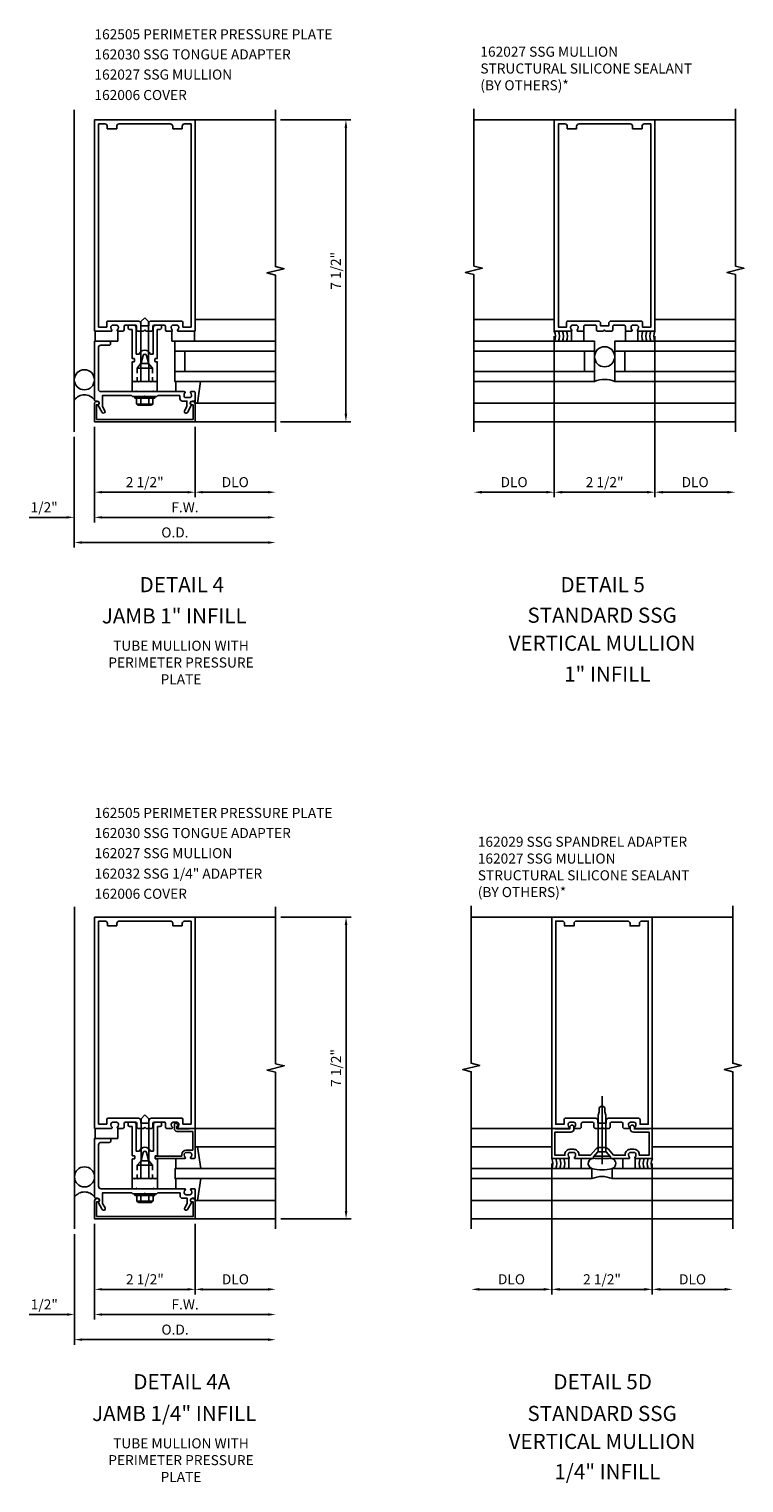
# Model space of a CAD drawing. Extents: x 0 to 161, y 0 to 101.
# Drawn here: x 62 to 80, y 46 to 82 of the extents above; entities that cross this region are included whole.
import ezdxf
from ezdxf.enums import TextEntityAlignment as Align

# ---------------------------------------------------------------- set-up
doc = ezdxf.new("R2010")
doc.units = 0
doc.header["$LTSCALE"] = 0.5
doc.header["$MEASUREMENT"] = 0
doc.linetypes.add('HIDDEN', pattern=[0.375, 0.25, -0.125])
doc.layers.get('0').update_dxf_attribs({"linetype": 'CONTINUOUS'})
for name, color, linetype in [('PART_NUMBERS', 6, 'CONTINUOUS'), ('R-ANNO-DIMS', 3, 'CONTINUOUS'), ('R-SWTS-DET1', 1, 'CONTINUOUS'), ('R-SWTS-DET2', 4, 'CONTINUOUS'), ('R-SWTS-DET3', 5, 'CONTINUOUS')]:
    doc.layers.add(name, color=color, linetype=linetype)
doc.styles.get("Standard").update_dxf_attribs({"font": 'arial.ttf'})

msp = doc.modelspace()

# ---------------------------------------------------------------- linework, layer by layer
at = {"layer": 'R-ANNO-DIMS', "linetype": 'ByBlock'}
for p, q in [((68.065, 79.561), (69.815, 79.561)), ((69.69, 72.261), (69.69, 79.361)), ((74.87, 74.186), (74.87, 70.186)), ((74.87, 74.186), (74.87, 70.186)), ((77.37, 74.186), (77.37, 70.186)), ((77.37, 74.186), (77.37, 70.186)), ((63.44, 71.936), (63.44, 69.561)), ((63.44, 71.936), (63.44, 70.186)), ((63.44, 71.936), (63.44, 69.561)), ((65.94, 71.936), (65.94, 70.186)), ((65.94, 71.936), (65.94, 70.186)), ((68.065, 72.061), (69.815, 72.061)), ((62.94, 71.686), (62.94, 69.561)), ((62.94, 71.686), (62.94, 68.936)), ((63.628, 70.311), (65.753, 70.311)), ((66.128, 70.311), (67.753, 70.311)), ((74.67, 70.311), (73.07, 70.311)), ((75.07, 70.311), (77.17, 70.311)), ((77.57, 70.311), (79.17, 70.311)), ((62.565, 69.686), (61.815, 69.686)), ((62.753, 69.686), (62.565, 69.686)), ((63.628, 69.686), (67.753, 69.686)), ((63.628, 69.686), (63.815, 69.686)), ((63.128, 69.061), (67.753, 69.061)), ((68.069, 59.758), (69.819, 59.758)), ((69.694, 52.458), (69.694, 59.558)), ((74.806, 53.633), (74.806, 50.383)), ((74.806, 53.633), (74.806, 50.383)), ((77.306, 53.633), (77.306, 50.383)), ((77.306, 53.633), (77.306, 50.383)), ((63.444, 52.133), (63.444, 49.758)), ((63.444, 52.133), (63.444, 50.383)), ((63.444, 52.133), (63.444, 49.758)), ((65.944, 52.133), (65.944, 50.383)), ((65.944, 52.133), (65.944, 50.383)), ((68.069, 52.258), (69.819, 52.258)), ((62.944, 51.883), (62.944, 49.758)), ((62.944, 51.883), (62.944, 49.133)), ((63.632, 50.508), (65.757, 50.508)), ((66.132, 50.508), (67.757, 50.508)), ((74.606, 50.508), (73.006, 50.508)), ((77.106, 50.508), (75.006, 50.508)), ((77.506, 50.508), (79.106, 50.508)), ((62.569, 49.883), (61.819, 49.883)), ((62.757, 49.883), (62.569, 49.883)), ((63.632, 49.883), (67.757, 49.883)), ((63.632, 49.883), (63.819, 49.883)), ((63.132, 49.258), (67.757, 49.258))]:
    msp.add_line(p, q, dxfattribs=at)
for points in [[(69.657, 79.361), (69.723, 79.361), (69.69, 79.561)], [(69.657, 72.261), (69.723, 72.261), (69.69, 72.061)], [(63.628, 70.342), (63.628, 70.28), (63.44, 70.311)], [(65.753, 70.342), (65.753, 70.28), (65.94, 70.311)], [(66.128, 70.342), (66.128, 70.28), (65.94, 70.311)], [(67.753, 70.342), (67.753, 70.28), (67.94, 70.311)], [(73.07, 70.344), (73.07, 70.278), (72.87, 70.311)], [(74.67, 70.344), (74.67, 70.278), (74.87, 70.311)], [(75.07, 70.344), (75.07, 70.278), (74.87, 70.311)], [(77.17, 70.344), (77.17, 70.278), (77.37, 70.311)], [(77.57, 70.344), (77.57, 70.278), (77.37, 70.311)], [(79.17, 70.344), (79.17, 70.278), (79.37, 70.311)], [(62.753, 69.717), (62.753, 69.655), (62.94, 69.686)], [(63.628, 69.717), (63.628, 69.655), (63.44, 69.686)], [(63.628, 69.717), (63.628, 69.655), (63.44, 69.686)], [(67.753, 69.717), (67.753, 69.655), (67.94, 69.686)], [(63.128, 69.092), (63.128, 69.03), (62.94, 69.061)], [(67.753, 69.092), (67.753, 69.03), (67.94, 69.061)], [(69.661, 59.558), (69.727, 59.558), (69.694, 59.758)], [(69.661, 52.458), (69.727, 52.458), (69.694, 52.258)], [(63.632, 50.54), (63.632, 50.477), (63.444, 50.508)], [(65.757, 50.54), (65.757, 50.477), (65.944, 50.508)], [(66.132, 50.54), (66.132, 50.477), (65.944, 50.508)], [(67.757, 50.54), (67.757, 50.477), (67.944, 50.508)], [(73.006, 50.542), (73.006, 50.475), (72.806, 50.508)], [(74.606, 50.542), (74.606, 50.475), (74.806, 50.508)], [(75.006, 50.542), (75.006, 50.475), (74.806, 50.508)], [(77.106, 50.542), (77.106, 50.475), (77.306, 50.508)], [(77.506, 50.542), (77.506, 50.475), (77.306, 50.508)], [(79.106, 50.542), (79.106, 50.475), (79.306, 50.508)], [(62.757, 49.915), (62.757, 49.852), (62.944, 49.883)], [(63.632, 49.915), (63.632, 49.852), (63.444, 49.883)], [(63.632, 49.915), (63.632, 49.852), (63.444, 49.883)], [(67.757, 49.915), (67.757, 49.852), (67.944, 49.883)], [(63.132, 49.29), (63.132, 49.227), (62.944, 49.258)], [(67.757, 49.29), (67.757, 49.227), (67.944, 49.258)]]:
    msp.add_solid(points, dxfattribs=at)
at = {"layer": 'R-SWTS-DET1'}
for p, q in [((63.44, 74.311), (63.44, 79.561)), ((63.44, 79.561), (65.94, 79.561)), ((63.7, 79.461), (63.54, 79.461)), ((63.54, 79.461), (63.54, 74.411)), ((65.325, 79.461), (64.055, 79.461)), ((65.84, 79.461), (65.68, 79.461)), ((65.84, 74.411), (65.84, 79.461)), ((65.94, 79.561), (65.921, 79.561)), ((65.94, 79.561), (67.94, 79.561)), ((65.94, 79.561), (65.94, 74.311)), ((74.87, 79.561), (72.87, 79.561)), ((77.37, 79.561), (79.37, 79.561)), ((63.76, 79.341), (63.76, 79.401)), ((63.995, 79.341), (63.76, 79.341)), ((63.995, 79.401), (63.995, 79.341)), ((65.385, 79.341), (65.385, 79.401)), ((65.62, 79.341), (65.385, 79.341)), ((65.62, 79.401), (65.62, 79.341)), ((63.54, 74.411), (63.746, 74.411)), ((63.746, 74.411), (63.746, 74.531)), ((63.776, 74.561), (64.529, 74.561)), ((63.846, 74.411), (63.846, 74.401)), ((63.984, 74.461), (63.896, 74.461)), ((64.034, 74.401), (64.034, 74.411)), ((64.175, 74.431), (64.175, 74.341)), ((64.459, 74.461), (64.205, 74.461)), ((64.277, 74.387), (64.277, 74.461)), ((64.277, 74.461), (64.417, 74.461)), ((64.477, 74.401), (64.477, 73.741)), ((64.489, 74.341), (64.489, 74.431)), ((64.589, 74.501), (64.589, 74.441)), ((64.589, 74.441), (64.791, 74.441)), ((64.791, 74.441), (64.791, 74.501)), ((64.851, 74.561), (65.604, 74.561)), ((64.891, 74.431), (64.891, 74.341)), ((64.903, 73.741), (64.903, 74.401)), ((65.175, 74.461), (64.921, 74.461)), ((64.963, 74.461), (65.103, 74.461)), ((65.103, 74.461), (65.103, 74.387)), ((65.205, 74.341), (65.205, 74.431)), ((65.346, 74.411), (65.346, 74.401)), ((65.484, 74.461), (65.396, 74.461)), ((65.534, 74.401), (65.534, 74.411)), ((65.634, 74.531), (65.634, 74.411)), ((65.634, 74.411), (65.84, 74.411)), ((63.862, 74.311), (63.44, 74.311)), ((64.145, 74.311), (64.018, 74.311)), ((64.377, 74.357), (64.307, 74.357)), ((64.377, 73.639), (64.377, 74.357)), ((64.66, 74.311), (64.519, 74.311)), ((64.69, 74.341), (64.66, 74.311)), ((64.72, 74.311), (64.69, 74.341)), ((64.861, 74.311), (64.72, 74.311)), ((65.073, 74.357), (65.003, 74.357)), ((65.003, 74.357), (65.003, 73.639)), ((65.362, 74.311), (65.235, 74.311)), ((65.94, 74.311), (65.518, 74.311)), ((64.477, 73.741), (64.554, 73.741)), ((64.649, 73.709), (64.59, 73.491)), ((64.79, 73.491), (64.732, 73.709)), ((64.827, 73.741), (64.903, 73.741)), ((64.377, 73.061), (64.377, 73.543)), ((64.427, 73.629), (64.387, 73.629)), ((64.387, 73.553), (64.427, 73.553)), ((64.437, 73.563), (64.437, 73.619)), ((64.59, 73.491), (64.59, 73.061)), ((64.79, 73.061), (64.79, 73.491)), ((64.943, 73.619), (64.943, 73.563)), ((64.993, 73.629), (64.953, 73.629)), ((64.953, 73.553), (64.993, 73.553)), ((65.003, 73.543), (65.003, 73.061)), ((64.417, 73.061), (64.377, 73.061)), ((64.44, 73.061), (64.377, 73.061)), ((64.432, 73.046), (64.417, 73.061)), ((64.447, 73.061), (64.432, 73.046)), ((64.52, 73.061), (64.447, 73.061)), ((64.535, 73.046), (64.52, 73.061)), ((64.55, 73.061), (64.535, 73.046)), ((64.59, 73.061), (64.55, 73.061)), ((64.83, 73.061), (64.79, 73.061)), ((64.845, 73.046), (64.83, 73.061)), ((64.86, 73.061), (64.845, 73.046)), ((64.933, 73.061), (64.86, 73.061)), ((64.948, 73.046), (64.933, 73.061)), ((65.003, 73.061), (64.941, 73.061)), ((64.963, 73.061), (64.948, 73.046)), ((65.003, 73.061), (64.963, 73.061)), ((64.44, 72.811), (64.377, 72.811)), ((64.94, 72.686), (64.44, 72.686)), ((65.003, 72.811), (64.941, 72.811)), ((74.827, 72.521), (72.87, 72.521)), ((77.413, 72.521), (79.37, 72.521)), ((65.94, 72.061), (67.94, 72.061)), ((79.37, 72.061), (72.87, 72.061)), ((74.87, 72.061), (72.87, 72.061)), ((77.37, 72.061), (79.37, 72.061)), ((63.444, 54.508), (63.444, 59.758)), ((63.444, 59.758), (65.944, 59.758)), ((63.704, 59.658), (63.544, 59.658)), ((63.544, 59.658), (63.544, 54.608)), ((63.764, 59.538), (63.764, 59.598)), ((63.999, 59.598), (63.999, 59.538)), ((65.329, 59.658), (64.059, 59.658)), ((65.389, 59.538), (65.389, 59.598)), ((65.624, 59.598), (65.624, 59.538)), ((65.844, 59.658), (65.684, 59.658)), ((65.844, 54.608), (65.844, 59.658)), ((65.944, 59.758), (65.925, 59.758)), ((65.944, 59.758), (67.944, 59.758)), ((65.944, 59.758), (65.944, 54.508)), ((74.806, 59.758), (72.806, 59.758)), ((77.306, 59.758), (79.306, 59.758)), ((63.999, 59.538), (63.764, 59.538)), ((65.624, 59.538), (65.389, 59.538)), ((63.544, 54.608), (63.75, 54.608)), ((63.75, 54.608), (63.75, 54.728)), ((63.78, 54.758), (64.533, 54.758)), ((63.85, 54.608), (63.85, 54.598)), ((63.988, 54.658), (63.9, 54.658)), ((64.038, 54.598), (64.038, 54.608)), ((64.179, 54.628), (64.179, 54.538)), ((64.463, 54.658), (64.209, 54.658)), ((64.281, 54.584), (64.281, 54.658)), ((64.281, 54.658), (64.421, 54.658)), ((64.381, 54.554), (64.311, 54.554)), ((64.381, 53.836), (64.381, 54.554)), ((64.481, 54.598), (64.481, 53.938)), ((64.493, 54.538), (64.493, 54.628)), ((64.593, 54.698), (64.593, 54.638)), ((64.593, 54.638), (64.795, 54.638)), ((64.694, 54.538), (64.664, 54.508)), ((64.724, 54.508), (64.694, 54.538)), ((64.795, 54.638), (64.795, 54.698)), ((64.855, 54.758), (65.608, 54.758)), ((64.895, 54.628), (64.895, 54.538)), ((64.907, 53.938), (64.907, 54.598)), ((65.179, 54.658), (64.925, 54.658)), ((64.967, 54.658), (65.107, 54.658)), ((65.077, 54.554), (65.007, 54.554)), ((65.007, 54.554), (65.007, 53.836)), ((65.107, 54.658), (65.107, 54.584)), ((65.209, 54.538), (65.209, 54.628)), ((65.35, 54.608), (65.35, 54.598)), ((65.488, 54.658), (65.4, 54.658)), ((65.427, 54.493), (65.427, 54.608)), ((65.48, 54.628), (65.518, 54.583)), ((65.507, 54.558), (65.487, 54.558)), ((65.487, 54.558), (65.487, 54.493)), ((65.538, 54.598), (65.538, 54.608)), ((65.638, 54.728), (65.638, 54.608)), ((65.638, 54.608), (65.844, 54.608)), ((63.866, 54.508), (63.444, 54.508)), ((64.149, 54.508), (64.022, 54.508)), ((64.664, 54.508), (64.523, 54.508)), ((64.865, 54.508), (64.724, 54.508)), ((65.366, 54.508), (65.239, 54.508)), ((65.487, 54.493), (65.801, 54.493)), ((65.884, 54.433), (65.487, 54.433)), ((65.944, 54.508), (65.522, 54.508)), ((65.801, 54.493), (65.801, 54.508)), ((65.801, 54.508), (65.924, 54.508)), ((65.884, 53.968), (65.884, 54.433)), ((65.944, 54.508), (67.944, 54.508)), ((65.944, 54.488), (65.944, 53.778)), ((74.806, 54.508), (72.806, 54.508)), ((77.306, 54.508), (79.306, 54.508)), ((64.431, 53.826), (64.391, 53.826)), ((64.441, 53.76), (64.441, 53.816)), ((64.481, 53.938), (64.558, 53.938)), ((64.653, 53.906), (64.594, 53.688)), ((64.794, 53.688), (64.736, 53.906)), ((64.831, 53.938), (64.907, 53.938)), ((64.947, 53.816), (64.947, 53.76)), ((64.997, 53.826), (64.957, 53.826)), ((64.967, 53.818), (65.61, 53.818)), ((65.61, 53.818), (65.61, 53.858)), ((65.67, 53.858), (65.67, 53.848)), ((65.72, 53.968), (65.884, 53.968)), ((65.808, 53.908), (65.72, 53.908)), ((65.858, 53.848), (65.858, 53.858)), ((64.381, 53.258), (64.381, 53.74)), ((64.391, 53.75), (64.431, 53.75)), ((64.594, 53.688), (64.594, 53.258)), ((64.794, 53.258), (64.794, 53.688)), ((64.947, 53.778), (64.947, 53.798)), ((64.957, 53.75), (64.997, 53.75)), ((65.686, 53.758), (64.967, 53.758)), ((65.007, 53.74), (65.007, 53.258)), ((65.924, 53.758), (65.842, 53.758)), ((64.421, 53.258), (64.381, 53.258)), ((64.444, 53.258), (64.381, 53.258)), ((64.436, 53.243), (64.421, 53.258)), ((64.451, 53.258), (64.436, 53.243)), ((64.524, 53.258), (64.451, 53.258)), ((64.539, 53.243), (64.524, 53.258)), ((64.554, 53.258), (64.539, 53.243)), ((64.594, 53.258), (64.554, 53.258)), ((64.834, 53.258), (64.794, 53.258)), ((64.849, 53.243), (64.834, 53.258)), ((64.864, 53.258), (64.849, 53.243)), ((64.937, 53.258), (64.864, 53.258)), ((64.952, 53.243), (64.937, 53.258)), ((65.007, 53.258), (64.945, 53.258)), ((64.967, 53.258), (64.952, 53.243)), ((65.007, 53.258), (64.967, 53.258)), ((64.444, 53.008), (64.381, 53.008)), ((64.944, 52.883), (64.444, 52.883)), ((65.007, 53.008), (64.945, 53.008)), ((65.944, 52.258), (67.944, 52.258)), ((79.306, 52.258), (72.806, 52.258))]:
    msp.add_line(p, q, dxfattribs=at)
at = {"layer": 'R-SWTS-DET1', "linetype": 'HIDDEN'}
for p, q in [((64.498, 73.393), (64.498, 73.061)), ((64.883, 73.393), (64.883, 73.061)), ((64.502, 53.59), (64.502, 53.258)), ((64.887, 53.59), (64.887, 53.258))]:
    msp.add_line(p, q, dxfattribs=at)
at = {"layer": 'R-SWTS-DET1'}
for points in [[(72.87, 71.811), (72.87, 75.717), (72.658, 75.77), (73.083, 75.876), (72.871, 75.929), (72.871, 79.835)], [(79.37, 71.811), (79.37, 75.717), (79.158, 75.77), (79.583, 75.876), (79.371, 75.929), (79.371, 79.835)], [(67.94, 71.811), (67.94, 75.705), (67.728, 75.758), (68.153, 75.864), (67.94, 75.917), (67.94, 79.811)], [(67.944, 52.008), (67.944, 55.902), (67.732, 55.955), (68.157, 56.061), (67.944, 56.114), (67.944, 60.008)], [(72.806, 52.008), (72.806, 55.915), (72.593, 55.968), (73.018, 56.073), (72.806, 56.126), (72.806, 60.033)], [(79.306, 52.008), (79.306, 55.915), (79.093, 55.968), (79.518, 56.073), (79.306, 56.126), (79.306, 60.033)]]:
    msp.add_lwpolyline(points, dxfattribs=at)
for points in [[(76.938, 74.337, 0.669376), (76.948, 74.311), (77.37, 74.311), (77.37, 79.561), (74.87, 79.561), (74.87, 74.311), (75.292, 74.311, 0.669376), (75.303, 74.337, -0.199773), (75.276, 74.401), (75.276, 74.411, -0.414214), (75.326, 74.461), (75.414, 74.461, -0.414214), (75.464, 74.411), (75.464, 74.401, -0.199773), (75.438, 74.337, 0.669376), (75.448, 74.311), (75.575, 74.311, 0.414214), (75.605, 74.341), (75.605, 74.431, -0.414214), (75.635, 74.461), (75.889, 74.461, -0.414214), (75.919, 74.431), (75.919, 74.341, 0.414214), (75.949, 74.311), (76.09, 74.311), (76.12, 74.341), (76.15, 74.311), (76.291, 74.311, 0.414214), (76.321, 74.341), (76.321, 74.431, -0.414214), (76.351, 74.461), (76.605, 74.461, -0.414214), (76.635, 74.431), (76.635, 74.341, 0.414214), (76.665, 74.311), (76.792, 74.311, 0.669376), (76.803, 74.337, -0.199773), (76.776, 74.401), (76.776, 74.411, -0.414214), (76.826, 74.461), (76.914, 74.461, -0.414214), (76.964, 74.411), (76.964, 74.401, -0.199773)], [(76.221, 74.501), (76.221, 74.441), (76.019, 74.441), (76.019, 74.501, 0.414214), (75.959, 74.561), (75.206, 74.561, 0.414214), (75.176, 74.531), (75.176, 74.411), (74.97, 74.411), (74.97, 79.461), (75.13, 79.461, -0.414214), (75.19, 79.401), (75.19, 79.341), (75.425, 79.341), (75.425, 79.401, -0.414214), (75.485, 79.461), (76.755, 79.461, -0.414214), (76.815, 79.401), (76.815, 79.341), (77.05, 79.341), (77.05, 79.401, -0.414214), (77.11, 79.461), (77.27, 79.461), (77.27, 74.411), (77.064, 74.411), (77.064, 74.531, 0.414214), (77.034, 74.561), (76.281, 74.561, 0.414214)], [(65.566, 72.711), (65.015, 72.711), (64.99, 72.686), (64.705, 72.686), (64.69, 72.701), (64.675, 72.686), (64.39, 72.686), (64.365, 72.711), (63.64, 72.711), (63.64, 72.44), (63.701, 72.335, -1), (63.632, 72.295), (63.526, 72.478, 0.84909), (63.51, 72.575), (63.47, 72.575, -0.414214), (63.44, 72.605), (63.44, 74.061), (63.81, 74.061, -0.414214), (63.84, 74.031), (63.84, 73.991, -0.414214), (63.81, 73.961), (63.6, 73.961, 0.414214), (63.54, 73.901), (63.54, 72.871, 0.414214), (63.6, 72.811), (64.465, 72.811), (64.48, 72.826), (64.495, 72.811), (64.885, 72.811), (64.9, 72.826), (64.915, 72.811), (65.682, 72.811, -0.669376), (65.693, 72.785, 0.199773), (65.666, 72.722), (65.666, 72.711, 0.414214), (65.716, 72.661), (65.804, 72.661, 0.414214), (65.854, 72.711), (65.854, 72.722, 0.199773), (65.828, 72.785, -0.669376), (65.838, 72.811), (65.92, 72.811, -0.414214), (65.94, 72.791), (65.94, 72.605, -0.414214), (65.91, 72.575), (65.87, 72.575, 0.84909), (65.854, 72.478), (65.749, 72.295, -1), (65.679, 72.335), (65.74, 72.44), (65.74, 72.575), (65.626, 72.575, -0.414214), (65.566, 72.635)], [(63.49, 72.121), (63.49, 72.485), (63.52, 72.485, 1), (63.52, 72.565), (63.5, 72.565, 0.414214), (63.44, 72.505), (63.44, 72.061), (65.94, 72.061), (65.94, 72.505, 0.414214), (65.88, 72.565), (65.86, 72.565, 1), (65.86, 72.485), (65.89, 72.485), (65.89, 72.121)], [(76.873, 54.534, 0.669376), (76.884, 54.508), (77.306, 54.508), (77.306, 59.758), (74.806, 59.758), (74.806, 54.508), (75.228, 54.508, 0.669376), (75.238, 54.534, -0.199773), (75.212, 54.598), (75.212, 54.608, -0.414214), (75.262, 54.658), (75.35, 54.658, -0.414214), (75.4, 54.608), (75.4, 54.598, -0.199773), (75.373, 54.534, 0.669376), (75.384, 54.508), (75.511, 54.508, 0.414214), (75.541, 54.538), (75.541, 54.628, -0.414214), (75.571, 54.658), (75.825, 54.658, -0.414214), (75.855, 54.628), (75.855, 54.538, 0.414214), (75.885, 54.508), (76.026, 54.508), (76.056, 54.538), (76.086, 54.508), (76.227, 54.508, 0.414214), (76.257, 54.538), (76.257, 54.628, -0.414214), (76.287, 54.658), (76.541, 54.658, -0.414214), (76.571, 54.628), (76.571, 54.538, 0.414214), (76.601, 54.508), (76.728, 54.508, 0.669376), (76.738, 54.534, -0.199773), (76.712, 54.598), (76.712, 54.608, -0.414214), (76.762, 54.658), (76.85, 54.658, -0.414214), (76.9, 54.608), (76.9, 54.598, -0.199773)], [(76.157, 54.698), (76.157, 54.638), (75.955, 54.638), (75.955, 54.698, 0.414214), (75.895, 54.758), (75.142, 54.758, 0.414214), (75.112, 54.728), (75.112, 54.608), (74.906, 54.608), (74.906, 59.658), (75.066, 59.658, -0.414214), (75.126, 59.598), (75.126, 59.538), (75.361, 59.538), (75.361, 59.598, -0.414214), (75.421, 59.658), (76.691, 59.658, -0.414214), (76.751, 59.598), (76.751, 59.538), (76.986, 59.538), (76.986, 59.598, -0.414214), (77.046, 59.658), (77.206, 59.658), (77.206, 54.608), (77, 54.608), (77, 54.728, 0.414214), (76.97, 54.758), (76.217, 54.758, 0.414214)], [(76.161, 53.928), (76.081, 53.928), (76.056, 53.953), (76.031, 53.928), (75.951, 53.928), (75.843, 53.804), (75.843, 53.758), (75.384, 53.758, -0.669376), (75.373, 53.784, 0.199773), (75.4, 53.848), (75.4, 53.858, 0.414214), (75.35, 53.908), (75.262, 53.908, 0.414214), (75.212, 53.858), (75.212, 53.848, 0.199773), (75.238, 53.784, -0.669376), (75.228, 53.758), (74.806, 53.758), (74.806, 54.508), (74.886, 54.508), (74.886, 54.493), (75.253, 54.493), (75.253, 54.537, -1), (75.358, 54.537), (75.358, 54.493, -0.414214), (75.278, 54.413), (74.886, 54.413), (74.886, 53.838), (75.132, 53.838), (75.132, 53.858, -0.414214), (75.262, 53.988), (75.35, 53.988, -0.414214), (75.48, 53.858), (75.48, 53.838), (75.766, 53.838), (75.899, 53.99, -0.216871), (75.993, 54.033), (76.118, 54.033, -0.216871), (76.213, 53.99), (76.345, 53.838), (76.632, 53.838), (76.632, 53.858, -0.414214), (76.762, 53.988), (76.85, 53.988, -0.414214), (76.98, 53.858), (76.98, 53.838), (77.226, 53.838), (77.226, 54.413), (76.834, 54.413, -0.414214), (76.754, 54.493), (76.754, 54.537, -1), (76.859, 54.537), (76.859, 54.493), (77.226, 54.493), (77.226, 54.508), (77.306, 54.508), (77.306, 53.758), (76.884, 53.758, -0.669376), (76.873, 53.784, 0.199773), (76.9, 53.848), (76.9, 53.858, 0.414214), (76.85, 53.908), (76.762, 53.908, 0.414214), (76.712, 53.858), (76.712, 53.848, 0.199773), (76.738, 53.784, -0.669376), (76.728, 53.758), (76.269, 53.758), (76.269, 53.804)], [(65.57, 52.908), (65.019, 52.908), (64.994, 52.883), (64.709, 52.883), (64.694, 52.898), (64.679, 52.883), (64.394, 52.883), (64.369, 52.908), (63.644, 52.908), (63.644, 52.638), (63.705, 52.532, -1), (63.636, 52.492), (63.53, 52.675, 0.84909), (63.514, 52.772), (63.474, 52.772, -0.414214), (63.444, 52.802), (63.444, 54.258), (63.814, 54.258, -0.414214), (63.844, 54.228), (63.844, 54.188, -0.414214), (63.814, 54.158), (63.604, 54.158, 0.414214), (63.544, 54.098), (63.544, 53.068, 0.414214), (63.604, 53.008), (64.469, 53.008), (64.484, 53.023), (64.499, 53.008), (64.889, 53.008), (64.904, 53.023), (64.919, 53.008), (65.686, 53.008, -0.669376), (65.697, 52.983, 0.199773), (65.67, 52.919), (65.67, 52.908, 0.414214), (65.72, 52.858), (65.808, 52.858, 0.414214), (65.858, 52.908), (65.858, 52.919, 0.199773), (65.832, 52.983, -0.669376), (65.842, 53.008), (65.924, 53.008, -0.414214), (65.944, 52.988), (65.944, 52.802, -0.414214), (65.914, 52.772), (65.874, 52.772, 0.84909), (65.858, 52.675), (65.753, 52.492, -1), (65.683, 52.532), (65.744, 52.638), (65.744, 52.772), (65.63, 52.772, -0.414214), (65.57, 52.832)], [(63.494, 52.318), (63.494, 52.682), (63.524, 52.682, 1), (63.524, 52.762), (63.504, 52.762, 0.414214), (63.444, 52.702), (63.444, 52.258), (65.944, 52.258), (65.944, 52.702, 0.414214), (65.884, 52.762), (65.864, 52.762, 1), (65.864, 52.682), (65.894, 52.682), (65.894, 52.318)]]:
    msp.add_lwpolyline(points, format="xyb", close=True, dxfattribs=at)
for centre, radius, start, end in [((63.7, 79.401), 0.06, 0, 90), ((64.055, 79.401), 0.06, 90, 180), ((65.325, 79.401), 0.06, 0, 90), ((65.68, 79.401), 0.06, 90, 180), ((63.776, 74.531), 0.03, 90, 180), ((63.896, 74.411), 0.05, 90, 180), ((63.984, 74.411), 0.05, 0, 90), ((64.205, 74.431), 0.03, 90, 180), ((64.417, 74.401), 0.06, 0, 90), ((64.459, 74.431), 0.03, 360, 90), ((64.529, 74.501), 0.06, 0, 90), ((64.851, 74.501), 0.06, 90, 180), ((64.921, 74.431), 0.03, 90, 180), ((64.963, 74.401), 0.06, 90, 180), ((65.175, 74.431), 0.03, 360, 90), ((65.396, 74.411), 0.05, 90, 180), ((65.484, 74.411), 0.05, 0, 90), ((65.604, 74.531), 0.03, 360, 90), ((63.936, 74.401), 0.09, 180, 225.1897), ((63.862, 74.326), 0.015, 270, 45.1897), ((64.018, 74.326), 0.015, 134.8103, 270), ((63.944, 74.401), 0.09, 314.8103, 0), ((64.145, 74.341), 0.03, 270, 360), ((64.307, 74.387), 0.03, 180, 270), ((64.519, 74.341), 0.03, 180, 270), ((64.861, 74.341), 0.03, 270, 0), ((65.073, 74.387), 0.03, 270, 0), ((65.235, 74.341), 0.03, 180, 270), ((65.436, 74.401), 0.09, 180, 225.1897), ((65.362, 74.326), 0.015, 270, 45.1897), ((65.518, 74.326), 0.015, 134.8103, 270), ((65.444, 74.401), 0.09, 314.8103, 0), ((64.69, 73.698), 0.143, 17.5064, 162.4936), ((64.69, 73.698), 0.043, 15, 165), ((64.387, 73.639), 0.01, 180, 270), ((64.387, 73.543), 0.01, 90, 180), ((64.427, 73.619), 0.01, 0, 90), ((64.427, 73.563), 0.01, 270, 0), ((64.953, 73.619), 0.01, 90, 180), ((64.953, 73.563), 0.01, 180, 270), ((64.993, 73.639), 0.01, 270, 0), ((64.993, 73.543), 0.01, 0, 90), ((63.704, 59.598), 0.06, 0, 90), ((64.059, 59.598), 0.06, 90, 180), ((65.329, 59.598), 0.06, 0, 90), ((65.684, 59.598), 0.06, 90, 180), ((63.78, 54.728), 0.03, 90, 180), ((63.9, 54.608), 0.05, 90, 180), ((63.94, 54.598), 0.09, 180, 225.1897), ((63.988, 54.608), 0.05, 0, 90), ((63.948, 54.598), 0.09, 314.8103, 0), ((64.149, 54.538), 0.03, 270, 360), ((64.209, 54.628), 0.03, 90, 180), ((64.311, 54.584), 0.03, 180, 270), ((64.421, 54.598), 0.06, 0, 90), ((64.463, 54.628), 0.03, 360, 90), ((64.523, 54.538), 0.03, 180, 270), ((64.533, 54.698), 0.06, 0, 90), ((64.855, 54.698), 0.06, 90, 180), ((64.865, 54.538), 0.03, 270, 0), ((64.925, 54.628), 0.03, 90, 180), ((64.967, 54.598), 0.06, 90, 180), ((65.077, 54.584), 0.03, 270, 0), ((65.179, 54.628), 0.03, 360, 90), ((65.239, 54.538), 0.03, 180, 270), ((65.4, 54.608), 0.05, 90, 180), ((65.44, 54.598), 0.09, 180, 225.1897), ((65.457, 54.608), 0.03, 40.7807, 180), ((65.488, 54.608), 0.05, 0, 90), ((65.507, 54.573), 0.015, 270, 40.7807), ((65.448, 54.598), 0.09, 314.8103, 0), ((65.608, 54.728), 0.03, 360, 90), ((63.866, 54.523), 0.015, 270, 45.1897), ((64.022, 54.523), 0.015, 134.8103, 270), ((65.366, 54.523), 0.015, 270, 45.1897), ((65.487, 54.493), 0.06, 180, 270), ((65.522, 54.523), 0.015, 134.8103, 270), ((65.924, 54.488), 0.02, 0, 90), ((64.391, 53.836), 0.01, 180, 270), ((64.431, 53.816), 0.01, 0, 90), ((64.694, 53.895), 0.143, 17.5064, 162.4936), ((64.694, 53.895), 0.043, 15, 165), ((64.957, 53.816), 0.01, 90, 180), ((64.967, 53.798), 0.02, 90, 180), ((64.997, 53.836), 0.01, 270, 0), ((65.72, 53.858), 0.11, 90, 180), ((65.72, 53.858), 0.05, 90, 180), ((65.76, 53.848), 0.09, 180, 225.1897), ((65.808, 53.858), 0.05, 0, 90), ((65.768, 53.848), 0.09, 314.8103, 360), ((64.391, 53.74), 0.01, 90, 180), ((64.431, 53.76), 0.01, 270, 0), ((64.967, 53.778), 0.02, 180, 270), ((64.957, 53.76), 0.01, 180, 270), ((64.997, 53.74), 0.01, 0, 90), ((65.686, 53.773), 0.015, 270, 45.1897), ((65.842, 53.773), 0.015, 134.8103, 270), ((65.924, 53.778), 0.02, 270, 360)]:
    msp.add_arc(centre, radius, start, end, dxfattribs=at)
at = {"layer": 'R-SWTS-DET2', "linetype": 'Continuous'}
for p, q in [((64.69, 74.643), (64.595, 74.548)), ((64.595, 73.505), (64.595, 74.548)), ((64.69, 74.643), (64.785, 74.548)), ((64.785, 73.505), (64.785, 74.548)), ((65.94, 74.601), (67.94, 74.601)), ((63.456, 74.311), (63.456, 74.061)), ((64.018, 74.061), (63.456, 74.061)), ((64.018, 74.061), (64.018, 74.311)), ((65.363, 74.061), (65.363, 74.311)), ((65.363, 74.061), (65.925, 74.061)), ((65.925, 74.311), (65.925, 74.061)), ((64.377, 73.061), (64.377, 72.811)), ((65.003, 72.811), (65.003, 73.061)), ((65.461, 72.811), (65.461, 73.061)), ((66.077, 73.061), (66.001, 72.521)), ((64.44, 72.646), (64.44, 72.686)), ((64.94, 72.646), (64.44, 72.646)), ((64.487, 72.506), (64.487, 72.646)), ((64.589, 72.506), (64.589, 72.646)), ((64.792, 72.506), (64.792, 72.646)), ((64.893, 72.506), (64.893, 72.646)), ((64.94, 72.646), (64.94, 72.686)), ((65.941, 72.521), (65.941, 72.637)), ((64.877, 72.502), (64.504, 72.502)), ((64.504, 72.484), (64.504, 72.502)), ((64.842, 72.471), (64.538, 72.471)), ((64.877, 72.484), (64.877, 72.502)), ((66.001, 72.521), (65.941, 72.521)), ((65.983, 72.521), (67.94, 72.521)), ((64.694, 54.84), (64.599, 54.745)), ((64.599, 53.702), (64.599, 54.745)), ((64.694, 54.84), (64.789, 54.745)), ((64.789, 53.702), (64.789, 54.745)), ((63.46, 54.508), (63.46, 54.258)), ((64.022, 54.258), (63.46, 54.258)), ((64.022, 54.258), (64.022, 54.508)), ((66.005, 54.048), (65.945, 54.048)), ((65.945, 54.048), (65.945, 53.932)), ((65.987, 54.048), (67.944, 54.048)), ((66.081, 53.508), (66.005, 54.048)), ((64.789, 53.702), (64.599, 53.702)), ((65.465, 53.758), (65.465, 53.508)), ((64.381, 53.258), (64.381, 53.008)), ((65.007, 53.008), (65.007, 53.258)), ((65.465, 53.009), (65.465, 53.259)), ((66.081, 53.259), (66.005, 52.719)), ((64.444, 52.843), (64.444, 52.883)), ((64.944, 52.843), (64.444, 52.843)), ((64.491, 52.704), (64.491, 52.843)), ((64.593, 52.704), (64.593, 52.843)), ((64.796, 52.704), (64.796, 52.843)), ((64.897, 52.704), (64.897, 52.843)), ((64.944, 52.843), (64.944, 52.883)), ((65.945, 52.719), (65.945, 52.834)), ((64.881, 52.7), (64.508, 52.7)), ((64.508, 52.681), (64.508, 52.7)), ((64.846, 52.669), (64.542, 52.669)), ((64.881, 52.681), (64.881, 52.7)), ((66.005, 52.719), (65.945, 52.719)), ((65.987, 52.719), (67.944, 52.719))]:
    msp.add_line(p, q, dxfattribs=at)
at = {"layer": 'R-SWTS-DET2'}
for p, q in [((74.87, 74.601), (72.87, 74.601)), ((77.37, 74.601), (79.37, 74.601)), ((75.293, 74.061), (75.293, 74.311)), ((75.605, 74.311), (75.605, 74.061)), ((76.635, 74.311), (76.635, 74.061)), ((76.947, 74.061), (76.947, 74.311)), ((64.498, 73.393), (64.595, 73.505)), ((64.498, 73.393), (64.883, 73.393)), ((64.785, 73.505), (64.595, 73.505)), ((64.883, 73.393), (64.785, 73.505)), ((64.377, 73.061), (65.003, 73.061)), ((65.003, 72.811), (64.377, 72.811)), ((79.37, 72.521), (72.87, 72.521)), ((76.056, 53.62), (76.056, 55.308)), ((75.988, 54.916), (75.961, 54.831)), ((76.056, 55.066), (75.988, 55.026)), ((75.988, 54.916), (75.988, 55.026)), ((76.056, 55.066), (76.123, 55.026)), ((76.123, 54.916), (76.123, 55.026)), ((76.123, 54.916), (76.151, 54.831)), ((75.961, 53.928), (75.961, 54.831)), ((76.151, 53.928), (76.151, 54.831)), ((74.806, 54.048), (72.806, 54.048)), ((75.863, 53.816), (75.961, 53.928)), ((75.863, 53.816), (76.248, 53.816)), ((76.151, 53.928), (75.961, 53.928)), ((76.248, 53.816), (76.151, 53.928)), ((77.306, 54.048), (79.306, 54.048)), ((64.502, 53.59), (64.599, 53.702)), ((64.502, 53.59), (64.887, 53.59)), ((64.887, 53.59), (64.789, 53.702)), ((75.229, 53.508), (75.229, 53.758)), ((75.541, 53.758), (75.541, 53.508)), ((76.571, 53.758), (76.571, 53.508)), ((76.883, 53.508), (76.883, 53.758)), ((64.381, 53.258), (65.007, 53.258)), ((65.007, 53.008), (64.381, 53.008)), ((79.306, 52.719), (72.806, 52.719))]:
    msp.add_line(p, q, dxfattribs=at)
msp.add_lwpolyline([(75.806, 53.508, 0.121418), (76.306, 53.508, 1), (76.227, 53.758), (75.885, 53.758, 1)], format="xyb", close=True, dxfattribs=at)
msp.add_circle((76.12, 73.676), 0.25, dxfattribs=at)
for centre, radius, start, end in [((74.584, 74.186), 0.312, 336.4218, 23.5782), ((74.684, 74.186), 0.312, 336.4218, 23.5782), ((74.784, 74.186), 0.312, 336.4218, 23.5782), ((74.884, 74.186), 0.312, 336.4218, 23.5782), ((77.357, 74.186), 0.312, 156.4218, 203.5782), ((77.457, 74.186), 0.312, 156.4218, 203.5782), ((77.557, 74.186), 0.312, 156.4218, 203.5782), ((77.657, 74.186), 0.312, 156.4218, 203.5782), ((76.12, 72.488), 0.625, 66.4218, 113.5782), ((74.519, 53.633), 0.312, 336.4218, 23.5782), ((74.619, 53.633), 0.312, 336.4218, 23.5782), ((74.719, 53.633), 0.312, 336.4218, 23.5782), ((74.819, 53.633), 0.312, 336.4218, 23.5782), ((77.292, 53.633), 0.312, 156.4218, 203.5782), ((77.392, 53.633), 0.312, 156.4218, 203.5782), ((77.492, 53.633), 0.312, 156.4218, 203.5782), ((77.592, 53.633), 0.312, 156.4218, 203.5782), ((76.056, 52.686), 0.625, 66.4218, 113.5782)]:
    msp.add_arc(centre, radius, start, end, dxfattribs=at)
at = {"layer": 'R-SWTS-DET2', "linetype": 'Continuous'}
for centre, radius, start, end in [((64.538, 72.526), 0.0543, 200.9107, 339.0893), ((64.69, 72.636), 0.165, 232.0123, 307.9877), ((64.842, 72.526), 0.0543, 200.9107, 339.0893), ((64.542, 52.723), 0.0543, 200.9107, 339.0893), ((64.694, 52.834), 0.165, 232.0123, 307.9877), ((64.846, 52.723), 0.0543, 200.9107, 339.0893)]:
    msp.add_arc(centre, radius, start, end, dxfattribs=at)
at = {"layer": 'R-SWTS-DET3', "linetype": 'Continuous'}
for p, q in [((62.94, 71.811), (62.94, 79.811)), ((65.44, 73.811), (67.94, 73.811)), ((65.69, 73.811), (65.69, 73.311)), ((65.44, 73.311), (67.94, 73.311)), ((62.944, 52.008), (62.944, 60.008))]:
    msp.add_line(p, q, dxfattribs=at)
at = {"layer": 'R-SWTS-DET3'}
for p, q in [((75.87, 73.811), (72.87, 73.811)), ((75.62, 73.811), (75.62, 73.311)), ((76.37, 73.811), (79.37, 73.811)), ((76.62, 73.811), (76.62, 73.311)), ((75.87, 73.311), (72.87, 73.311)), ((76.37, 73.311), (79.37, 73.311))]:
    msp.add_line(p, q, dxfattribs=at)
at = {"layer": 'R-SWTS-DET3', "linetype": 'Continuous'}
for points in [[(67.94, 74.061), (65.44, 74.061), (65.44, 73.061), (67.94, 73.061)], [(67.944, 53.508), (65.444, 53.508), (65.444, 53.258), (67.944, 53.258)]]:
    msp.add_lwpolyline(points, dxfattribs=at)
at = {"layer": 'R-SWTS-DET3'}
for points in [[(72.87, 74.061), (75.87, 74.061), (75.87, 73.061), (72.87, 73.061)], [(79.37, 74.061), (76.37, 74.061), (76.37, 73.061), (79.37, 73.061)], [(72.806, 53.508), (75.806, 53.508), (75.806, 53.258), (72.806, 53.258)], [(79.306, 53.508), (76.306, 53.508), (76.306, 53.258), (79.306, 53.258)]]:
    msp.add_lwpolyline(points, dxfattribs=at)
at = {"layer": 'R-SWTS-DET3', "linetype": 'Continuous'}
for centre in [(63.19, 73.105), (63.194, 53.302)]:
    msp.add_circle(centre, 0.25, dxfattribs=at)
for centre in [(63.19, 72.418), (63.194, 52.615)]:
    msp.add_arc(centre, 0.312, 36.8699, 143.1301, dxfattribs=at)

# ---------------------------------------------------------------- texts
at = {"color": 2, "linetype": 'Continuous'}
for s, p in [('DETAIL 4', (65.611, 67.827)), ('DETAIL 5', (76.072, 67.827)), ('DETAIL 4A', (65.611, 48.026)), ('DETAIL 5D', (76.072, 48.026))]:
    msp.add_text(s, height=0.375, dxfattribs=at).set_placement(p, align=Align.CENTER)
at = {"color": 7, "linetype": 'Continuous'}
for s, p in [('JAMB 1" INFILL', (65.424, 67.051)), ('STANDARD SSG', (76.057, 67.068)), ('VERTICAL MULLION', (76.057, 66.373)), ('1" INFILL', (76.188, 65.605)), ('JAMB 1/4" INFILL', (65.424, 47.237)), ('STANDARD SSG', (76.057, 47.237)), ('VERTICAL MULLION', (76.057, 46.543)), ('1/4" INFILL', (76.188, 45.791))]:
    msp.add_text(s, height=0.375, dxfattribs=at).set_placement(p, align=Align.CENTER)
at = {"color": 7, "char_height": 0.25, "width": 5.15625, "attachment_point": 2}
for insert in [(65.591, 66.622), (65.591, 46.807)]:
    msp.add_mtext('TUBE MULLION WITH\\PPERIMETER PRESSURE\\PPLATE', dxfattribs=dict(at, insert=insert))
at = {"layer": 'PART_NUMBERS', "linetype": 'Continuous'}
for s, p in [('162505 PERIMETER PRESSURE PLATE', (63.44, 81.562)), ('162030 SSG TONGUE ADAPTER', (63.44, 81.062)), ('162027 SSG MULLION', (63.44, 80.562)), ('162006 COVER', (63.44, 80.053)), ('162505 PERIMETER PRESSURE PLATE', (63.442, 62.219)), ('162030 SSG TONGUE ADAPTER', (63.442, 61.719)), ('162027 SSG MULLION', (63.442, 61.219)), ('162032 SSG 1/4" ADAPTER', (63.442, 60.71)), ('162006 COVER', (63.442, 60.21))]:
    msp.add_text(s, height=0.25, dxfattribs=at).set_placement(p)
at = {"layer": 'PART_NUMBERS', "char_height": 0.25, "attachment_point": 1}
for s, insert, width in [('162027 SSG MULLION\\PSTRUCTURAL SILICONE SEALANT (BY OTHERS)*', (73.032, 81.379), 5.84786), ('162029 SSG SPANDREL ADAPTER \\P162027 SSG MULLION\\PSTRUCTURAL SILICONE SEALANT\\P(BY OTHERS)*', (72.968, 61.752), 7.24226)]:
    msp.add_mtext(s, dxfattribs=dict(at, insert=insert, width=width))
at = {"layer": 'R-ANNO-DIMS', "linetype": 'ByBlock'}
for p in [(69.44, 75.811), (69.444, 56.008)]:
    msp.add_text('7 1/2"', height=0.25, rotation=90, dxfattribs=at).set_placement(p, align=Align.MIDDLE_CENTER)
for s, p in [('2 1/2"', (64.69, 70.561)), ('DLO', (66.94, 70.561)), ('DLO', (73.87, 70.561)), ('2 1/2"', (76.12, 70.561)), ('DLO', (78.37, 70.561)), ('1/2"', (62.19, 69.936)), ('F.W.', (65.69, 69.936)), ('O.D.', (65.44, 69.311)), ('2 1/2"', (64.694, 50.758)), ('DLO', (66.944, 50.758)), ('DLO', (73.806, 50.758)), ('2 1/2"', (76.056, 50.758)), ('DLO', (78.306, 50.758)), ('1/2"', (62.194, 50.133)), ('F.W.', (65.694, 50.133)), ('O.D.', (65.444, 49.508))]:
    msp.add_text(s, height=0.25, dxfattribs=at).set_placement(p, align=Align.MIDDLE_CENTER)

doc.saveas('drawing.dxf')
